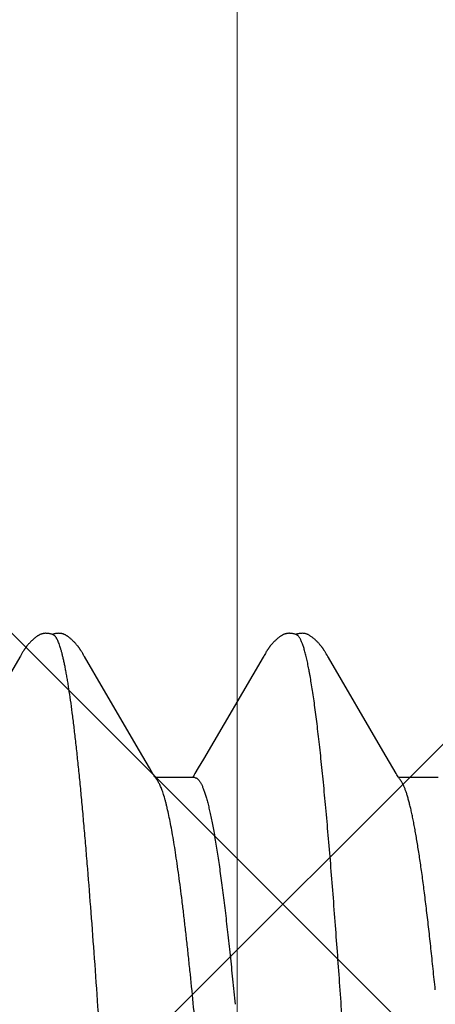
# Model space of a CAD drawing. Units: inches. Extents: x 76.3 to 88.1, y 303.2 to 313.5.
# Drawn here: x 85.2 to 85.3, y 307 to 307.2 of the extents above; entities that cross this region are included whole.
import ezdxf

# ---------------------------------------------------------------- set-up
doc = ezdxf.new("R2010")
doc.units = ezdxf.units.IN
doc.header["$MEASUREMENT"] = 0
for name, color, linetype, lineweight in [('ALUM', 7, 'Continuous', 0), ('HATCH', 9, 'Continuous', 0), ('SCREW', 9, 'Continuous', 0)]:
    doc.layers.add(name, color=color, linetype=linetype, lineweight=lineweight)
doc.layers.add('Fastener', color=9, linetype='Continuous')

# ---------------------------------------------------------------- blocks, each defined once
blk = doc.blocks.new('0.25-14 x 1.125 HWH Steel Fastener')
at = {"layer": 'Fastener', "linetype": 'Continuous'}
for p, q in [((0.2556, -0.0943), (0.2637, -0.0943)), ((0.2633, -0.09372), (0.26334, -0.09377)), ((0.26334, -0.09377), (0.26343, -0.0939)), ((0.26343, -0.0939), (0.26352, -0.09403)), ((0.26352, -0.09403), (0.26362, -0.09417)), ((0.26362, -0.09417), (0.26372, -0.09432)), ((0.26372, -0.09432), (0.26382, -0.09449)), ((0.26382, -0.09449), (0.26393, -0.09467)), ((0.26393, -0.09467), (0.26406, -0.09487)), ((0.26406, -0.09487), (0.26421, -0.09512)), ((0.26421, -0.09512), (0.26491, -0.09634)), ((0.30488, -0.09632), (0.30558, -0.09512)), ((0.30558, -0.09512), (0.30571, -0.09489)), ((0.3056, -0.0943), (0.3137, -0.0943)), ((0.30571, -0.09489), (0.30583, -0.0947)), ((0.30583, -0.0947), (0.30594, -0.09452)), ((0.30594, -0.09452), (0.30604, -0.09437)), ((0.30604, -0.09437), (0.30608, -0.0943)), ((0.31329, -0.09372), (0.31333, -0.09377)), ((0.31333, -0.09377), (0.31343, -0.0939)), ((0.31343, -0.0939), (0.31352, -0.09403)), ((0.31352, -0.09403), (0.31362, -0.09417)), ((0.31362, -0.09417), (0.31371, -0.09432)), ((0.31371, -0.09432), (0.31382, -0.09448)), ((0.31382, -0.09448), (0.31393, -0.09466)), ((0.31393, -0.09466), (0.31405, -0.09486)), ((0.31405, -0.09486), (0.3142, -0.09511)), ((0.3142, -0.09511), (0.3149, -0.09632)), ((0.26491, -0.09634), (0.26696, -0.09981)), ((0.30382, -0.09813), (0.30488, -0.09632)), ((0.3149, -0.09632), (0.31694, -0.09978)), ((0.29156, -0.11907), (0.30382, -0.09813)), ((0.34155, -0.11907), (0.35381, -0.09814)), ((0.26696, -0.09981), (0.27816, -0.119)), ((0.31694, -0.09978), (0.32437, -0.1125)), ((0.32437, -0.1125), (0.32829, -0.11922)), ((0.27816, -0.119), (0.27828, -0.11919)), ((0.27828, -0.11919), (0.27836, -0.11934)), ((0.27836, -0.11934), (0.27843, -0.11946)), ((0.29111, -0.11985), (0.29135, -0.11942)), ((0.29135, -0.11942), (0.29143, -0.11928)), ((0.29143, -0.11928), (0.29156, -0.11907)), ((0.32829, -0.11922), (0.32838, -0.11936)), ((0.32838, -0.11936), (0.32844, -0.11948)), ((0.34111, -0.11985), (0.34135, -0.11943)), ((0.34135, -0.11943), (0.34143, -0.11928)), ((0.34143, -0.11928), (0.34155, -0.11907)), ((0.27843, -0.11946), (0.27861, -0.11978)), ((0.27861, -0.11978), (0.27869, -0.11992)), ((0.27869, -0.11992), (0.27876, -0.12003)), ((0.27876, -0.12003), (0.27882, -0.12014)), ((0.27882, -0.12014), (0.27888, -0.12024)), ((0.27888, -0.12024), (0.27894, -0.12034)), ((0.27894, -0.12034), (0.27897, -0.12039)), ((0.27897, -0.12039), (0.279, -0.12044)), ((0.279, -0.12044), (0.27903, -0.12049)), ((0.27903, -0.12049), (0.27906, -0.12053)), ((0.27906, -0.12053), (0.27909, -0.12058)), ((0.27909, -0.12058), (0.27912, -0.12063)), ((0.27912, -0.12063), (0.27915, -0.12068)), ((0.27915, -0.12068), (0.27918, -0.12073)), ((0.27918, -0.12073), (0.27922, -0.12078)), ((0.27922, -0.12078), (0.27925, -0.12082)), ((0.27925, -0.12082), (0.27928, -0.12087)), ((0.27928, -0.12087), (0.27932, -0.12092)), ((0.27932, -0.12092), (0.27935, -0.12097)), ((0.27935, -0.12097), (0.27939, -0.12102)), ((0.27939, -0.12102), (0.27943, -0.12107)), ((0.27943, -0.12107), (0.27947, -0.12112)), ((0.27947, -0.12112), (0.2795, -0.12118)), ((0.2795, -0.12118), (0.27955, -0.12123)), ((0.27955, -0.12123), (0.27959, -0.12129)), ((0.27959, -0.12129), (0.27964, -0.12135)), ((0.27964, -0.12135), (0.27969, -0.12141)), ((0.27969, -0.12141), (0.27975, -0.12148)), ((0.28997, -0.12153), (0.29003, -0.12146)), ((0.29003, -0.12146), (0.29009, -0.12139)), ((0.29009, -0.12139), (0.29014, -0.12133)), ((0.29014, -0.12133), (0.29018, -0.12127)), ((0.29018, -0.12127), (0.29023, -0.12121)), ((0.29023, -0.12121), (0.29027, -0.12116)), ((0.29027, -0.12116), (0.29031, -0.12111)), ((0.29031, -0.12111), (0.29035, -0.12105)), ((0.29035, -0.12105), (0.29038, -0.121)), ((0.29038, -0.121), (0.29042, -0.12095)), ((0.29042, -0.12095), (0.29046, -0.1209)), ((0.29046, -0.1209), (0.29049, -0.12085)), ((0.29049, -0.12085), (0.29053, -0.1208)), ((0.29053, -0.1208), (0.29056, -0.12075)), ((0.29056, -0.12075), (0.29059, -0.1207)), ((0.29059, -0.1207), (0.29063, -0.12065)), ((0.29063, -0.12065), (0.29066, -0.1206)), ((0.29066, -0.1206), (0.29069, -0.12055)), ((0.29069, -0.12055), (0.29072, -0.1205)), ((0.29072, -0.1205), (0.29075, -0.12046)), ((0.29075, -0.12046), (0.29078, -0.12041)), ((0.29078, -0.12041), (0.29081, -0.12036)), ((0.29081, -0.12036), (0.29086, -0.12027)), ((0.29086, -0.12027), (0.29092, -0.12018)), ((0.29092, -0.12018), (0.29098, -0.12008)), ((0.29098, -0.12008), (0.29104, -0.11997)), ((0.29104, -0.11997), (0.29111, -0.11985)), ((0.32844, -0.11948), (0.32862, -0.1198)), ((0.32862, -0.1198), (0.3287, -0.11993)), ((0.3287, -0.11993), (0.32876, -0.12005)), ((0.32876, -0.12005), (0.32883, -0.12016)), ((0.32883, -0.12016), (0.32889, -0.12025)), ((0.32889, -0.12025), (0.32894, -0.12035)), ((0.32894, -0.12035), (0.32897, -0.1204)), ((0.32897, -0.1204), (0.329, -0.12045)), ((0.329, -0.12045), (0.32903, -0.1205)), ((0.32903, -0.1205), (0.32906, -0.12054)), ((0.32906, -0.12054), (0.3291, -0.12059)), ((0.3291, -0.12059), (0.32913, -0.12064)), ((0.32913, -0.12064), (0.32916, -0.12069)), ((0.32916, -0.12069), (0.32919, -0.12074)), ((0.32919, -0.12074), (0.32922, -0.12078)), ((0.32922, -0.12078), (0.32926, -0.12083)), ((0.32926, -0.12083), (0.32929, -0.12088)), ((0.32929, -0.12088), (0.32932, -0.12093)), ((0.32932, -0.12093), (0.32936, -0.12098)), ((0.32936, -0.12098), (0.3294, -0.12103)), ((0.3294, -0.12103), (0.32943, -0.12108)), ((0.32943, -0.12108), (0.32947, -0.12113)), ((0.32947, -0.12113), (0.32951, -0.12118)), ((0.32951, -0.12118), (0.32955, -0.12124)), ((0.32955, -0.12124), (0.3296, -0.1213)), ((0.3296, -0.1213), (0.32965, -0.12136)), ((0.32965, -0.12136), (0.3297, -0.12142)), ((0.3297, -0.12142), (0.32975, -0.12149)), ((0.34003, -0.12146), (0.34008, -0.12139)), ((0.34008, -0.12139), (0.34013, -0.12133)), ((0.34013, -0.12133), (0.34018, -0.12127)), ((0.34018, -0.12127), (0.34022, -0.12122)), ((0.34022, -0.12122), (0.34027, -0.12116)), ((0.34027, -0.12116), (0.34031, -0.12111)), ((0.34031, -0.12111), (0.34034, -0.12106)), ((0.34034, -0.12106), (0.34038, -0.121)), ((0.34038, -0.121), (0.34042, -0.12095)), ((0.34042, -0.12095), (0.34045, -0.1209)), ((0.34045, -0.1209), (0.34049, -0.12085)), ((0.34049, -0.12085), (0.34052, -0.1208)), ((0.34052, -0.1208), (0.34056, -0.12075)), ((0.34056, -0.12075), (0.34059, -0.1207)), ((0.34059, -0.1207), (0.34062, -0.12065)), ((0.34062, -0.12065), (0.34066, -0.1206)), ((0.34066, -0.1206), (0.34069, -0.12056)), ((0.34069, -0.12056), (0.34072, -0.12051)), ((0.34072, -0.12051), (0.34075, -0.12046)), ((0.34075, -0.12046), (0.34078, -0.12041)), ((0.34078, -0.12041), (0.34081, -0.12037)), ((0.34081, -0.12037), (0.34086, -0.12027)), ((0.34086, -0.12027), (0.34092, -0.12018)), ((0.34092, -0.12018), (0.34098, -0.12008)), ((0.34098, -0.12008), (0.34104, -0.11997)), ((0.34104, -0.11997), (0.34111, -0.11985)), ((0.27975, -0.12148), (0.27981, -0.12155)), ((0.27981, -0.12155), (0.27988, -0.12163)), ((0.27988, -0.12163), (0.27995, -0.12172)), ((0.27995, -0.12172), (0.28004, -0.12181)), ((0.28004, -0.12181), (0.28014, -0.12192)), ((0.28014, -0.12192), (0.28024, -0.12203)), ((0.28024, -0.12203), (0.28034, -0.12214)), ((0.28034, -0.12214), (0.28045, -0.12224)), ((0.28045, -0.12224), (0.28055, -0.12235)), ((0.28055, -0.12235), (0.28067, -0.12246)), ((0.28067, -0.12246), (0.28078, -0.12257)), ((0.28078, -0.12257), (0.28089, -0.12267)), ((0.28089, -0.12267), (0.28101, -0.12278)), ((0.28101, -0.12278), (0.28114, -0.12289)), ((0.28114, -0.12289), (0.28126, -0.12299)), ((0.28126, -0.12299), (0.28139, -0.12309)), ((0.28139, -0.12309), (0.28152, -0.12319)), ((0.28152, -0.12319), (0.28163, -0.12328)), ((0.28163, -0.12328), (0.28174, -0.12335)), ((0.28174, -0.12335), (0.28184, -0.12342)), ((0.28184, -0.12342), (0.28194, -0.12349)), ((0.28775, -0.12353), (0.28783, -0.12348)), ((0.28783, -0.12348), (0.28792, -0.12342)), ((0.28792, -0.12342), (0.288, -0.12337)), ((0.288, -0.12337), (0.28809, -0.1233)), ((0.28809, -0.1233), (0.28819, -0.12323)), ((0.28819, -0.12323), (0.2883, -0.12315)), ((0.2883, -0.12315), (0.28841, -0.12306)), ((0.28841, -0.12306), (0.28852, -0.12297)), ((0.28852, -0.12297), (0.28863, -0.12288)), ((0.28863, -0.12288), (0.28874, -0.12279)), ((0.28874, -0.12279), (0.28885, -0.12269)), ((0.28885, -0.12269), (0.28895, -0.12259)), ((0.28895, -0.12259), (0.28906, -0.12249)), ((0.28906, -0.12249), (0.28916, -0.12239)), ((0.28916, -0.12239), (0.28927, -0.12229)), ((0.28927, -0.12229), (0.28937, -0.12219)), ((0.28937, -0.12219), (0.28947, -0.12208)), ((0.28947, -0.12208), (0.28957, -0.12198)), ((0.28957, -0.12198), (0.28967, -0.12187)), ((0.28967, -0.12187), (0.28976, -0.12177)), ((0.28976, -0.12177), (0.28984, -0.12168)), ((0.28984, -0.12168), (0.28991, -0.1216)), ((0.28991, -0.1216), (0.28997, -0.12153)), ((0.32975, -0.12149), (0.32982, -0.12156)), ((0.32982, -0.12156), (0.32989, -0.12164)), ((0.32989, -0.12164), (0.32996, -0.12173)), ((0.32996, -0.12173), (0.33005, -0.12182)), ((0.33005, -0.12182), (0.33014, -0.12193)), ((0.33014, -0.12193), (0.33024, -0.12204)), ((0.33024, -0.12204), (0.33035, -0.12214)), ((0.33035, -0.12214), (0.33045, -0.12225)), ((0.33045, -0.12225), (0.33056, -0.12236)), ((0.33056, -0.12236), (0.33067, -0.12246)), ((0.33067, -0.12246), (0.33078, -0.12257)), ((0.33078, -0.12257), (0.33089, -0.12267)), ((0.33089, -0.12267), (0.331, -0.12277)), ((0.331, -0.12277), (0.33112, -0.12287)), ((0.33112, -0.12287), (0.33123, -0.12297)), ((0.33123, -0.12297), (0.33135, -0.12306)), ((0.33135, -0.12306), (0.33147, -0.12315)), ((0.33147, -0.12315), (0.33157, -0.12323)), ((0.33157, -0.12323), (0.33167, -0.12331)), ((0.33167, -0.12331), (0.33176, -0.12337)), ((0.33176, -0.12337), (0.33185, -0.12343)), ((0.33185, -0.12343), (0.33194, -0.12349)), ((0.33775, -0.12353), (0.33783, -0.12348)), ((0.33783, -0.12348), (0.33791, -0.12343)), ((0.33791, -0.12343), (0.338, -0.12337)), ((0.338, -0.12337), (0.33809, -0.12331)), ((0.33809, -0.12331), (0.33819, -0.12323)), ((0.33819, -0.12323), (0.33829, -0.12316)), ((0.33829, -0.12316), (0.3384, -0.12307)), ((0.3384, -0.12307), (0.33851, -0.12298)), ((0.33851, -0.12298), (0.33862, -0.12289)), ((0.33862, -0.12289), (0.33873, -0.12279)), ((0.33873, -0.12279), (0.33884, -0.1227)), ((0.33884, -0.1227), (0.33895, -0.1226)), ((0.33895, -0.1226), (0.33905, -0.1225)), ((0.33905, -0.1225), (0.33916, -0.1224)), ((0.33916, -0.1224), (0.33926, -0.1223)), ((0.33926, -0.1223), (0.33936, -0.12219)), ((0.33936, -0.12219), (0.33946, -0.12209)), ((0.33946, -0.12209), (0.33956, -0.12198)), ((0.33956, -0.12198), (0.33966, -0.12188)), ((0.33966, -0.12188), (0.33975, -0.12178)), ((0.33975, -0.12178), (0.33983, -0.12169)), ((0.33983, -0.12169), (0.3399, -0.12161)), ((0.3399, -0.12161), (0.33997, -0.12153)), ((0.33997, -0.12153), (0.34003, -0.12146)), ((0.28194, -0.12349), (0.28204, -0.12354)), ((0.28204, -0.12354), (0.28213, -0.1236)), ((0.28213, -0.1236), (0.28223, -0.12365)), ((0.28223, -0.12365), (0.28232, -0.1237)), ((0.28232, -0.1237), (0.28242, -0.12374)), ((0.28242, -0.12374), (0.28252, -0.12378)), ((0.28252, -0.12378), (0.28261, -0.12382)), ((0.28261, -0.12382), (0.28271, -0.12385)), ((0.28271, -0.12385), (0.28282, -0.12388)), ((0.28282, -0.12388), (0.28292, -0.12391)), ((0.28292, -0.12391), (0.28303, -0.12393)), ((0.28303, -0.12393), (0.28314, -0.12395)), ((0.28314, -0.12395), (0.28325, -0.12396)), ((0.28325, -0.12396), (0.28337, -0.12397)), ((0.28337, -0.12397), (0.28351, -0.12398)), ((0.28351, -0.12398), (0.28365, -0.12397)), ((0.28365, -0.12397), (0.28381, -0.12397)), ((0.28381, -0.12397), (0.28397, -0.12395)), ((0.28397, -0.12395), (0.28413, -0.12393)), ((0.28413, -0.12393), (0.2843, -0.1239)), ((0.2843, -0.1239), (0.28447, -0.12387)), ((0.28447, -0.12387), (0.28464, -0.12382)), ((0.28464, -0.12382), (0.28479, -0.12378)), ((0.28465, -0.12366), (0.28473, -0.12369)), ((0.28473, -0.12369), (0.28483, -0.12373)), ((0.28479, -0.12378), (0.28488, -0.12375)), ((0.28483, -0.12373), (0.28495, -0.12377)), ((0.28495, -0.12377), (0.28508, -0.12381)), ((0.28508, -0.12381), (0.28522, -0.12385)), ((0.28522, -0.12385), (0.28536, -0.12388)), ((0.28536, -0.12388), (0.28551, -0.12391)), ((0.28551, -0.12391), (0.28565, -0.12394)), ((0.28565, -0.12394), (0.28579, -0.12395)), ((0.28579, -0.12395), (0.28592, -0.12397)), ((0.28592, -0.12397), (0.28605, -0.12397)), ((0.28605, -0.12397), (0.28617, -0.12398)), ((0.28617, -0.12398), (0.28629, -0.12398)), ((0.28629, -0.12398), (0.2864, -0.12397)), ((0.2864, -0.12397), (0.2865, -0.12396)), ((0.2865, -0.12396), (0.28659, -0.12395)), ((0.28659, -0.12395), (0.28668, -0.12394)), ((0.28668, -0.12394), (0.28677, -0.12392)), ((0.28677, -0.12392), (0.28686, -0.1239)), ((0.28686, -0.1239), (0.28694, -0.12388)), ((0.28694, -0.12388), (0.28702, -0.12386)), ((0.28702, -0.12386), (0.28711, -0.12383)), ((0.28711, -0.12383), (0.28719, -0.1238)), ((0.28719, -0.1238), (0.28727, -0.12377)), ((0.28727, -0.12377), (0.28735, -0.12374)), ((0.28735, -0.12374), (0.28743, -0.1237)), ((0.28743, -0.1237), (0.28751, -0.12366)), ((0.28751, -0.12366), (0.28759, -0.12362)), ((0.28759, -0.12362), (0.28767, -0.12358)), ((0.28767, -0.12358), (0.28775, -0.12353)), ((0.33194, -0.12349), (0.33202, -0.12354)), ((0.33202, -0.12354), (0.33211, -0.12359)), ((0.33211, -0.12359), (0.33219, -0.12363)), ((0.33219, -0.12363), (0.33227, -0.12367)), ((0.33227, -0.12367), (0.33235, -0.12371)), ((0.33235, -0.12371), (0.33243, -0.12375)), ((0.33243, -0.12375), (0.33252, -0.12378)), ((0.33252, -0.12378), (0.3326, -0.12381)), ((0.3326, -0.12381), (0.33268, -0.12384)), ((0.33268, -0.12384), (0.33277, -0.12387)), ((0.33277, -0.12387), (0.33286, -0.12389)), ((0.33286, -0.12389), (0.33294, -0.12391)), ((0.33294, -0.12391), (0.33303, -0.12393)), ((0.33303, -0.12393), (0.33312, -0.12394)), ((0.33312, -0.12394), (0.33322, -0.12396)), ((0.33322, -0.12396), (0.33332, -0.12397)), ((0.33332, -0.12397), (0.33343, -0.12397)), ((0.33343, -0.12397), (0.33355, -0.12398)), ((0.33355, -0.12398), (0.33367, -0.12397)), ((0.33367, -0.12397), (0.3338, -0.12397)), ((0.3338, -0.12397), (0.33393, -0.12396)), ((0.33393, -0.12396), (0.33407, -0.12394)), ((0.33407, -0.12394), (0.33421, -0.12392)), ((0.33421, -0.12392), (0.33435, -0.12389)), ((0.33435, -0.12389), (0.33449, -0.12386)), ((0.33449, -0.12386), (0.33463, -0.12383)), ((0.33463, -0.12383), (0.33476, -0.12379)), ((0.33465, -0.12366), (0.33473, -0.12369)), ((0.33473, -0.12369), (0.33483, -0.12373)), ((0.33476, -0.12379), (0.33488, -0.12375)), ((0.33483, -0.12373), (0.33495, -0.12377)), ((0.33488, -0.12375), (0.33488, -0.12375)), ((0.33495, -0.12377), (0.33508, -0.12381)), ((0.33508, -0.12381), (0.33522, -0.12385)), ((0.33522, -0.12385), (0.33537, -0.12388)), ((0.33537, -0.12388), (0.33551, -0.12391)), ((0.33551, -0.12391), (0.33565, -0.12394)), ((0.33565, -0.12394), (0.33579, -0.12395)), ((0.33579, -0.12395), (0.33592, -0.12397)), ((0.33592, -0.12397), (0.33605, -0.12397)), ((0.33605, -0.12397), (0.33618, -0.12398)), ((0.33618, -0.12398), (0.33629, -0.12398)), ((0.33629, -0.12398), (0.3364, -0.12397)), ((0.3364, -0.12397), (0.3365, -0.12396)), ((0.3365, -0.12396), (0.33659, -0.12395)), ((0.33659, -0.12395), (0.33668, -0.12394)), ((0.33668, -0.12394), (0.33677, -0.12392)), ((0.33677, -0.12392), (0.33685, -0.1239)), ((0.33685, -0.1239), (0.33694, -0.12388)), ((0.33694, -0.12388), (0.33702, -0.12386)), ((0.33702, -0.12386), (0.3371, -0.12383)), ((0.3371, -0.12383), (0.33719, -0.1238)), ((0.33719, -0.1238), (0.33727, -0.12377)), ((0.33727, -0.12377), (0.33735, -0.12374)), ((0.33735, -0.12374), (0.33743, -0.1237)), ((0.33743, -0.1237), (0.33751, -0.12366)), ((0.33751, -0.12366), (0.33758, -0.12362)), ((0.33758, -0.12362), (0.33766, -0.12358)), ((0.33766, -0.12358), (0.33775, -0.12353))]:
    blk.add_line(p, q, dxfattribs=at)
for points, knots in [([(0.26211, 0.11885), (0.26219, 0.11851), (0.26235, 0.1178), (0.26257, 0.11668), (0.2628, 0.11546), (0.26303, 0.11414), (0.26325, 0.11274), (0.26348, 0.11124), (0.26371, 0.10965), (0.26394, 0.10797), (0.26416, 0.1062), (0.26447, 0.10366), (0.26486, 0.10028), (0.26531, 0.09599), (0.26577, 0.09137), (0.26622, 0.08646), (0.26668, 0.08125), (0.26713, 0.07577), (0.26759, 0.07005), (0.26804, 0.0641), (0.2685, 0.05795), (0.26895, 0.05161), (0.26957, 0.04283), (0.27017, 0.03384), (0.27078, 0.02467), (0.27139, 0.01529), (0.272, 0.00587), (0.2726, -0.00356), (0.27321, -0.01292), (0.27381, -0.02223), (0.27442, -0.03145), (0.27487, -0.03822), (0.27533, -0.04487), (0.27578, -0.05137), (0.27623, -0.0577), (0.27654, -0.06186), (0.2767, -0.06391)], [0, 0, 0, 0, 0.005729, 0.011975, 0.018732, 0.025998, 0.033768, 0.042037, 0.050801, 0.060055, 0.069791, 0.080002, 0.101816, 0.125401, 0.15068, 0.177633, 0.206183, 0.236204, 0.267552, 0.300098, 0.333749, 0.368413, 0.404005, 0.477822, 0.51581, 0.554242, 0.63158, 0.670218, 0.708745, 0.785137, 0.822759, 0.859809, 0.896177, 0.931748, 0.966394, 1, 1, 1, 1]), ([(0.31211, 0.11885), (0.31217, 0.11859), (0.31229, 0.11805), (0.31247, 0.11721), (0.31264, 0.11631), (0.31282, 0.11535), (0.31299, 0.11434), (0.31323, 0.11287), (0.31353, 0.1109), (0.31389, 0.10836), (0.31424, 0.10561), (0.31459, 0.10265), (0.31494, 0.0995), (0.31529, 0.09616), (0.31564, 0.09263), (0.31599, 0.08893), (0.31635, 0.08504), (0.3167, 0.08099), (0.31717, 0.07528), (0.31764, 0.06937), (0.3181, 0.06328), (0.31846, 0.05851), (0.31881, 0.05364), (0.31928, 0.04694), (0.31987, 0.03835), (0.32057, 0.02784), (0.32127, 0.01711), (0.32197, 0.00626), (0.32267, -0.00463), (0.32337, -0.01549), (0.32407, -0.02624), (0.32466, -0.0351), (0.32514, -0.04207), (0.3256, -0.04883), (0.32618, -0.05699), (0.32688, -0.06643), (0.32747, -0.07398), (0.32795, -0.07974), (0.3283, -0.08384), (0.32865, -0.08778), (0.329, -0.09155), (0.32935, -0.09514), (0.32971, -0.09854), (0.33006, -0.10175), (0.33041, -0.10476), (0.33076, -0.10757), (0.33111, -0.11016), (0.33141, -0.11219), (0.33165, -0.1137), (0.33183, -0.11475), (0.332, -0.11574), (0.33218, -0.11668), (0.33235, -0.11756), (0.33253, -0.11838), (0.3327, -0.11914), (0.33288, -0.11985), (0.33305, -0.1205), (0.33323, -0.12108), (0.33341, -0.12161), (0.33358, -0.12208), (0.33373, -0.12244), (0.33385, -0.12269), (0.33394, -0.12286), (0.33403, -0.12301), (0.33412, -0.12315), (0.3342, -0.12327), (0.33429, -0.12338), (0.33438, -0.12347), (0.33449, -0.12357), (0.33459, -0.12363), (0.33465, -0.12366)], [0, 0, 0, 0, 0.003288, 0.006809, 0.010565, 0.014554, 0.018776, 0.023232, 0.032833, 0.043341, 0.054724, 0.066936, 0.079935, 0.093705, 0.108233, 0.123505, 0.139505, 0.156198, 0.173529, 0.20997, 0.229046, 0.248638, 0.268691, 0.289161, 0.331215, 0.374526, 0.418687, 0.463336, 0.508206, 0.552878, 0.597083, 0.640656, 0.662048, 0.683077, 0.723856, 0.762724, 0.79945, 0.81693, 0.833797, 0.850027, 0.865565, 0.88036, 0.894383, 0.907614, 0.920034, 0.931628, 0.942373, 0.952236, 0.956827, 0.961189, 0.965322, 0.969225, 0.972899, 0.976341, 0.979552, 0.982531, 0.985277, 0.98779, 0.990072, 0.992126, 0.993953, 0.994784, 0.99556, 0.996283, 0.996953, 0.997573, 0.998143, 0.998668, 0.999149, 1, 1, 1, 1]), ([(0.29161, 0.08993), (0.29167, 0.08973), (0.29178, 0.0893), (0.29195, 0.08864), (0.29212, 0.08794), (0.29235, 0.08692), (0.29264, 0.08555), (0.29298, 0.08379), (0.29331, 0.08187), (0.29365, 0.07979), (0.29399, 0.07758), (0.29433, 0.07523), (0.29467, 0.07274), (0.29501, 0.07013), (0.29535, 0.06739), (0.29568, 0.06453), (0.29602, 0.06154), (0.29648, 0.05735), (0.29705, 0.05186), (0.29773, 0.04499), (0.2984, 0.0378), (0.29908, 0.03033), (0.29975, 0.02265), (0.30043, 0.0148), (0.30133, 0.00419), (0.30222, -0.00644), (0.30312, -0.01703), (0.3038, -0.02484), (0.30447, -0.03248), (0.30515, -0.03989), (0.30582, -0.04699), (0.30639, -0.0527), (0.30685, -0.05708), (0.30719, -0.06021), (0.30753, -0.06324), (0.30786, -0.06616), (0.3082, -0.06896), (0.30854, -0.07163), (0.30888, -0.07418), (0.30922, -0.07659), (0.30956, -0.07886), (0.30989, -0.08099), (0.31023, -0.08297), (0.31057, -0.0848), (0.31091, -0.08648), (0.3112, -0.08777), (0.31143, -0.08873), (0.3116, -0.08939), (0.31177, -0.09001), (0.31194, -0.09059), (0.3121, -0.09112), (0.31227, -0.09162), (0.31244, -0.09207), (0.31261, -0.09248), (0.31278, -0.09285), (0.31295, -0.09318), (0.31312, -0.09347), (0.31324, -0.09364), (0.3133, -0.09372)], [0, 0, 0, 0, 0.003465, 0.007145, 0.01104, 0.01515, 0.024015, 0.033729, 0.044271, 0.055615, 0.067724, 0.080561, 0.094104, 0.108333, 0.123238, 0.138813, 0.155041, 0.171871, 0.20715, 0.244494, 0.283607, 0.324154, 0.365902, 0.408535, 0.451666, 0.538422, 0.581373, 0.623762, 0.665341, 0.705651, 0.744239, 0.780943, 0.798535, 0.815563, 0.832009, 0.847867, 0.86311, 0.877691, 0.891566, 0.904711, 0.917104, 0.928733, 0.939588, 0.949654, 0.958901, 0.967303, 0.971184, 0.974854, 0.978311, 0.981557, 0.984592, 0.987415, 0.990027, 0.992428, 0.994621, 0.99661, 0.9984, 1, 1, 1, 1]), ([(0.3556, -0.0943), (0.35557, -0.0943), (0.35551, -0.09429), (0.35542, -0.09428), (0.35533, -0.09425), (0.35524, -0.0942), (0.35515, -0.09415), (0.35506, -0.09408), (0.35497, -0.094), (0.35488, -0.09391), (0.35479, -0.09381), (0.35467, -0.09365), (0.35452, -0.09343), (0.35434, -0.09312), (0.35416, -0.09276), (0.35398, -0.09236), (0.35381, -0.09191), (0.35363, -0.09142), (0.35345, -0.09088), (0.35327, -0.09029), (0.35309, -0.08966), (0.35292, -0.08898), (0.35274, -0.08826), (0.35256, -0.08749), (0.35232, -0.08638), (0.35201, -0.08489), (0.35166, -0.08296), (0.3513, -0.08087), (0.35094, -0.07861), (0.35059, -0.0762), (0.35023, -0.07363), (0.34987, -0.07092), (0.34952, -0.06806), (0.34916, -0.06506), (0.3488, -0.06193), (0.34845, -0.05869), (0.34809, -0.05533), (0.34761, -0.05063), (0.34701, -0.04452), (0.3463, -0.03691), (0.34559, -0.02899), (0.34487, -0.02084), (0.34392, -0.00972), (0.34298, 0.00148), (0.34203, 0.01267), (0.34132, 0.02096), (0.34061, 0.0291), (0.3399, 0.037), (0.3393, 0.0434), (0.33882, 0.04837), (0.33846, 0.05195), (0.33811, 0.05542), (0.33775, 0.05879), (0.33739, 0.06203), (0.33704, 0.06515), (0.33668, 0.06814), (0.33632, 0.07099), (0.33597, 0.0737), (0.33561, 0.07626), (0.33525, 0.07867), (0.3349, 0.08092), (0.33454, 0.08301), (0.33424, 0.08465), (0.33399, 0.08588), (0.33381, 0.08673), (0.33363, 0.08754), (0.33346, 0.08831), (0.33328, 0.08902), (0.3331, 0.0897), (0.33292, 0.09032), (0.3328, 0.09072), (0.33274, 0.09092)], [0, 0, 0, 0, 0.000481, 0.00097, 0.001475, 0.002005, 0.002564, 0.00316, 0.003794, 0.004472, 0.005196, 0.005968, 0.007662, 0.009565, 0.011686, 0.014031, 0.016604, 0.019408, 0.022446, 0.025717, 0.029221, 0.032956, 0.036923, 0.041121, 0.04555, 0.055103, 0.065571, 0.07692, 0.089112, 0.102132, 0.115969, 0.130602, 0.146005, 0.162138, 0.178944, 0.196376, 0.214421, 0.233065, 0.271968, 0.312821, 0.355437, 0.399291, 0.443859, 0.53412, 0.579185, 0.623728, 0.66744, 0.709881, 0.750744, 0.770501, 0.789736, 0.808388, 0.826436, 0.843875, 0.860668, 0.876752, 0.892083, 0.90665, 0.920448, 0.933457, 0.945655, 0.957007, 0.967473, 0.972363, 0.97702, 0.981443, 0.985629, 0.989578, 0.993288, 0.996762, 1, 1, 1, 1]), ([(0.3056, -0.0943), (0.30556, -0.0943), (0.30547, -0.09429), (0.30534, -0.09425), (0.30521, -0.09419), (0.30508, -0.0941), (0.30495, -0.09398), (0.30482, -0.09385), (0.30469, -0.09368), (0.30456, -0.0935), (0.30443, -0.09329), (0.30431, -0.09305), (0.30418, -0.09279), (0.30405, -0.09251), (0.30392, -0.0922), (0.30379, -0.09186), (0.30366, -0.0915), (0.30348, -0.09098), (0.30326, -0.09026), (0.303, -0.08933), (0.30274, -0.0883), (0.30249, -0.08717), (0.30223, -0.08596), (0.30197, -0.08465), (0.30171, -0.08326), (0.30145, -0.08178), (0.3012, -0.08022), (0.30094, -0.07857), (0.30068, -0.07684), (0.30042, -0.07502), (0.30016, -0.07313), (0.29981, -0.07044), (0.29937, -0.06691), (0.29886, -0.06246), (0.29834, -0.05775), (0.29783, -0.0528), (0.29749, -0.04943), (0.29732, -0.0477)], [0, 0, 0, 0, 0.002712, 0.005525, 0.008527, 0.011788, 0.015364, 0.019297, 0.023618, 0.028349, 0.03351, 0.039115, 0.045176, 0.051702, 0.0587, 0.066175, 0.074131, 0.08257, 0.100906, 0.121191, 0.143402, 0.16751, 0.193481, 0.22128, 0.250871, 0.282224, 0.31533, 0.350181, 0.386764, 0.425064, 0.465063, 0.506711, 0.594632, 0.688334, 0.787526, 0.891603, 1, 1, 1, 1]), ([(0.25619, -0.05067), (0.25634, -0.05211), (0.25663, -0.05495), (0.25707, -0.05912), (0.25751, -0.06312), (0.25795, -0.06692), (0.2584, -0.07052), (0.25877, -0.07338), (0.25907, -0.07556), (0.25929, -0.0771), (0.25952, -0.07858), (0.25974, -0.08), (0.25996, -0.08136), (0.26018, -0.08265), (0.2604, -0.08388), (0.26062, -0.08505), (0.26084, -0.08615), (0.26106, -0.08718), (0.26129, -0.08815), (0.26151, -0.08905), (0.26173, -0.08989), (0.26195, -0.09065), (0.26217, -0.09134), (0.2624, -0.09196), (0.26259, -0.09242), (0.26274, -0.09276), (0.26285, -0.09299), (0.26296, -0.0932), (0.26307, -0.09339), (0.26318, -0.09356), (0.26326, -0.09367), (0.2633, -0.09372)], [0, 0, 0, 0, 0.099528, 0.195425, 0.287352, 0.374847, 0.457634, 0.535527, 0.572523, 0.608149, 0.642374, 0.675189, 0.706583, 0.736549, 0.76508, 0.792172, 0.817818, 0.841999, 0.864693, 0.885877, 0.905533, 0.923644, 0.940196, 0.955185, 0.968625, 0.974773, 0.980545, 0.985945, 0.990981, 0.995663, 1, 1, 1, 1]), ([(0.2767, -0.06391), (0.27686, -0.06606), (0.27718, -0.07029), (0.27767, -0.07648), (0.27817, -0.08239), (0.27867, -0.08798), (0.27916, -0.09323), (0.27958, -0.09738), (0.27992, -0.10051), (0.28017, -0.10271), (0.28042, -0.1048), (0.28066, -0.1068), (0.28091, -0.10869), (0.28116, -0.11048), (0.28141, -0.11216), (0.28166, -0.11373), (0.28187, -0.11498), (0.28204, -0.11592), (0.2822, -0.11678), (0.2824, -0.11779), (0.28265, -0.11891), (0.28286, -0.11978), (0.28303, -0.12041), (0.28316, -0.12084), (0.28328, -0.12123), (0.2834, -0.1216), (0.28353, -0.12194), (0.28365, -0.12225), (0.28378, -0.12253), (0.2839, -0.12278), (0.28402, -0.123), (0.28415, -0.12319), (0.28427, -0.12335), (0.28439, -0.12349), (0.28452, -0.12359), (0.28461, -0.12364), (0.28465, -0.12366)], [0, 0, 0, 0, 0.106993, 0.209653, 0.307577, 0.400364, 0.487551, 0.568673, 0.606824, 0.643333, 0.678187, 0.711372, 0.742868, 0.772655, 0.800711, 0.82701, 0.851525, 0.863105, 0.874229, 0.895092, 0.914084, 0.931182, 0.939021, 0.946387, 0.953283, 0.959709, 0.965668, 0.971167, 0.976211, 0.980808, 0.98497, 0.988711, 0.992052, 0.995017, 0.997648, 1, 1, 1, 1])]:
    blk.add_open_spline(points, degree=3, knots=knots, dxfattribs=at)

msp = doc.modelspace()

# ---------------------------------------------------------------- hatches: boundary and pattern name
at = {"layer": 'HATCH'}
h = msp.add_hatch(dxfattribs=at)
h.set_pattern_fill('ANSI37', color=256, scale=2, angle=270, style=0)
h.set_pattern_definition([(315, (12.81574, 13.17447), (0.1767767, 0.1767767), []), (45, (12.81574, 13.17447), (-0.1767767, 0.1767767), [])])
h.paths.add_polyline_path([(82.001, 312.35572), (84.90218, 312.35572), (84.90218, 310.00825), (84.90218, 309.75355), (84.90218, 309.642), (84.90218, 308.65881), (85.87558, 308.65881), (85.98294, 308.65881), (86.2387, 308.65881), (87.95159, 308.65881), (87.95159, 305.75763), (82.001, 305.75763)])

# ---------------------------------------------------------------- linework, layer by layer
at = {"layer": 'ALUM'}
msp.add_lwpolyline([(85.41, 308.39381), (85.41, 306.24922), (85.285, 306.24922), (85.285, 306.89422), (85.3, 306.90922), (85.285, 306.92422), (85.285, 308.40881)], dxfattribs=at)

# ---------------------------------------------------------------- block references
at = {"layer": 'SCREW', "rotation": 180}
msp.add_blockref('0.25-14 x 1.125 HWH Steel Fastener', (85.58187, 306.90922), dxfattribs=at)

doc.saveas('drawing.dxf')
